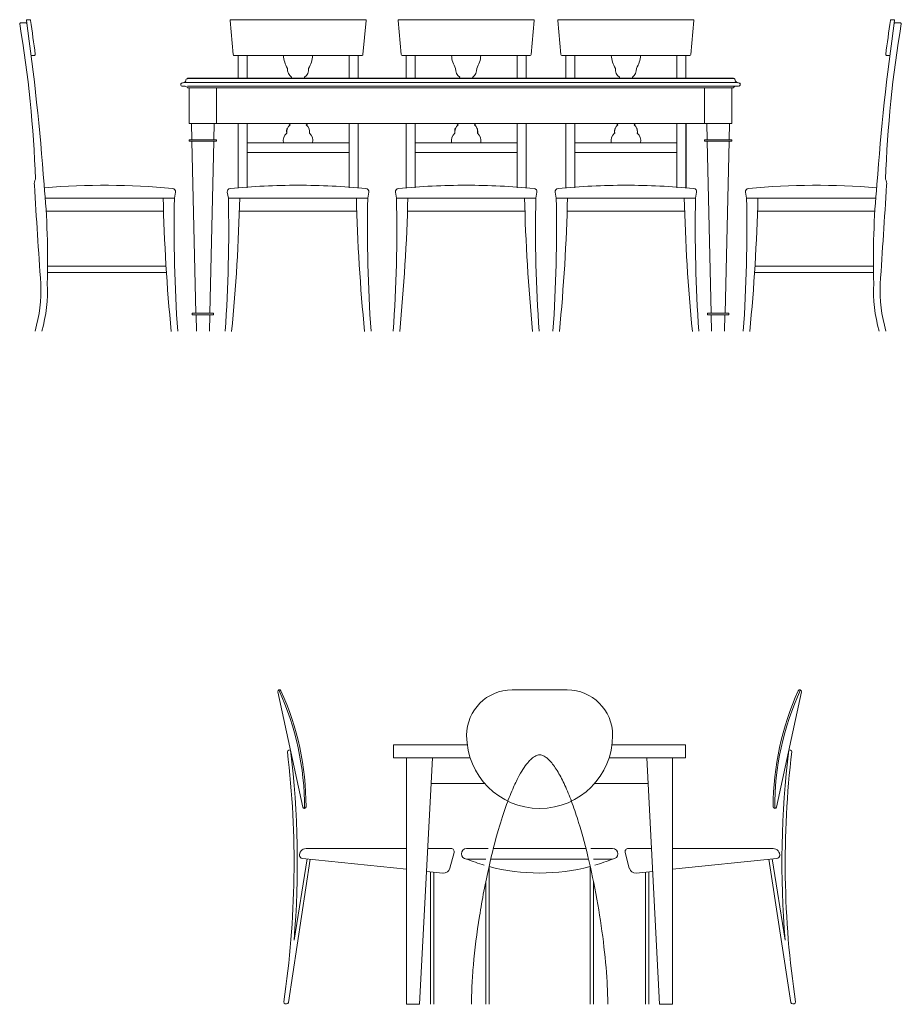
# Model space of a CAD drawing. Units: metres. Extents: x 346.8 to 382.7, y 1.1 to 20.7.
# Drawn here: x 362.9 to 365.6, y 10.4 to 13.5 of the extents above; entities that cross this region are included whole.
import ezdxf

# ---------------------------------------------------------------- set-up
doc = ezdxf.new("R2010")
doc.units = ezdxf.units.M
doc.layers.add('FURNITURE', color=41, linetype='Continuous', lineweight=0)

msp = doc.modelspace()

# ---------------------------------------------------------------- linework, layer by layer
at = {"layer": 'FURNITURE'}
for p, q in [((362.9065, 13.4558), (362.9235, 13.4558)), ((362.9352, 13.4658), (362.9271, 13.4658)), ((363.5525, 13.4631), (363.562, 13.3581)), ((363.7621, 13.4658), (363.5549, 13.4658)), ((363.7621, 13.4658), (363.9692, 13.4658)), ((363.9717, 13.4631), (363.9621, 13.3581)), ((364.0707, 13.4631), (364.0802, 13.3581)), ((364.2803, 13.4658), (364.0732, 13.4658)), ((364.2803, 13.4658), (364.4874, 13.4658)), ((364.4899, 13.4631), (364.4804, 13.3581)), ((364.563, 13.4631), (364.5725, 13.3581)), ((364.7726, 13.4658), (364.5655, 13.4658)), ((364.7726, 13.4658), (364.9797, 13.4658)), ((364.9822, 13.4631), (364.9727, 13.3581)), ((365.5904, 13.4658), (365.5985, 13.4658)), ((365.6191, 13.4558), (365.6021, 13.4558)), ((362.9392, 13.3559), (362.9495, 13.3559)), ((363.7621, 13.3559), (363.5645, 13.3559)), ((363.5772, 13.3559), (363.5772, 13.2859)), ((363.6047, 13.3559), (363.6047, 13.2859)), ((363.7621, 13.3559), (363.9597, 13.3559)), ((363.9195, 13.3559), (363.9195, 13.286)), ((363.9469, 13.3559), (363.9469, 13.286)), ((364.2803, 13.3559), (364.0827, 13.3559)), ((364.0954, 13.3559), (364.0954, 13.2859)), ((364.1229, 13.3559), (364.1229, 13.2859)), ((364.2803, 13.3559), (364.4779, 13.3559)), ((364.4377, 13.3559), (364.4377, 13.286)), ((364.4652, 13.3559), (364.4652, 13.286)), ((364.7726, 13.3559), (364.575, 13.3559)), ((364.5877, 13.3559), (364.5877, 13.2859)), ((364.6152, 13.3559), (364.6152, 13.2859)), ((364.7726, 13.3559), (364.9702, 13.3559)), ((364.93, 13.3559), (364.93, 13.286)), ((364.9575, 13.3559), (364.9575, 13.286)), ((365.5864, 13.3559), (365.5761, 13.3559)), ((363.4104, 13.2722), (365.1152, 13.2725)), ((363.4191, 13.2839), (365.1065, 13.2841)), ((363.4191, 13.2839), (363.4211, 13.2839)), ((363.4211, 13.2859), (365.1045, 13.2861)), ((363.4211, 13.2839), (363.4211, 13.2859)), ((363.4211, 13.2607), (365.1112, 13.2609)), ((365.1045, 13.2841), (365.1045, 13.2861)), ((365.1065, 13.2841), (365.1045, 13.2841)), ((363.4211, 13.2559), (365.0545, 13.2561)), ((363.4261, 13.2559), (363.4211, 13.2559)), ((363.4261, 13.2559), (363.4261, 13.146)), ((363.5111, 13.2559), (363.5111, 13.146)), ((364.8007, 13.2561), (365.1045, 13.2561)), ((365.0145, 13.2559), (365.0145, 13.146)), ((365.0995, 13.2561), (365.0545, 13.2561)), ((365.0995, 13.2561), (365.1045, 13.2561)), ((365.0995, 13.2559), (365.0995, 13.146)), ((363.5111, 13.146), (363.4261, 13.146)), ((363.4336, 13.146), (363.4347, 13.096)), ((363.5025, 13.096), (363.5036, 13.146)), ((363.5111, 13.146), (365.0145, 13.146)), ((363.5772, 13.146), (363.5772, 12.9479)), ((363.6047, 13.146), (363.6047, 12.9479)), ((363.9195, 13.146), (363.9195, 12.9479)), ((363.9469, 13.146), (363.9469, 12.9479)), ((364.0954, 13.146), (364.0954, 12.9479)), ((364.1229, 13.146), (364.1229, 12.9479)), ((364.4377, 13.146), (364.4377, 12.9479)), ((364.4652, 13.146), (364.4652, 12.9479)), ((364.5877, 13.146), (364.5877, 12.9479)), ((364.6152, 13.146), (364.6152, 12.9479)), ((364.93, 13.146), (364.93, 12.9479)), ((364.9575, 13.146), (364.9575, 12.9479)), ((364.9583, 13.146), (364.9583, 12.9478)), ((365.0145, 13.146), (365.0995, 13.146)), ((365.0231, 13.096), (365.022, 13.146)), ((365.092, 13.146), (365.0909, 13.096)), ((363.5111, 13.096), (363.4261, 13.096)), ((363.4261, 13.091), (363.4261, 13.096)), ((363.5111, 13.091), (363.4261, 13.091)), ((363.4348, 13.091), (363.4474, 12.5614)), ((363.4898, 12.5614), (363.5024, 13.091)), ((363.5111, 13.091), (363.5111, 13.096)), ((363.7621, 13.086), (363.6047, 13.086)), ((363.7621, 13.086), (363.9195, 13.086)), ((364.2803, 13.086), (364.1229, 13.086)), ((364.2803, 13.086), (364.4377, 13.086)), ((364.7726, 13.086), (364.6152, 13.086)), ((364.7726, 13.086), (364.93, 13.086)), ((365.0145, 13.091), (365.0145, 13.096)), ((365.0145, 13.096), (365.0995, 13.096)), ((365.0145, 13.091), (365.0995, 13.091)), ((365.0358, 12.5614), (365.0232, 13.091)), ((365.0908, 13.091), (365.0782, 12.5614)), ((365.0995, 13.091), (365.0995, 13.096)), ((363.7621, 13.0561), (363.6047, 13.0561)), ((363.7621, 13.0561), (363.9195, 13.0561)), ((364.2803, 13.0561), (364.1229, 13.0561)), ((364.2803, 13.0561), (364.4377, 13.0561)), ((364.7726, 13.0561), (364.6152, 13.0561)), ((364.7726, 13.0561), (364.93, 13.0561)), ((363.381, 12.9161), (363.3843, 12.934)), ((363.5472, 12.9161), (363.5439, 12.934)), ((363.9769, 12.9161), (363.9802, 12.934)), ((364.0654, 12.9161), (364.0622, 12.934)), ((364.4952, 12.9161), (364.4984, 12.934)), ((364.5578, 12.9161), (364.5545, 12.934)), ((364.9875, 12.9161), (364.9907, 12.934)), ((365.1445, 12.9161), (365.1413, 12.934)), ((363.1762, 12.9161), (362.9828, 12.9161)), ((363.1662, 12.9161), (363.381, 12.9161)), ((363.7621, 12.9161), (363.5472, 12.9161)), ((363.7621, 12.9161), (363.9769, 12.9161)), ((364.2803, 12.9161), (364.0654, 12.9161)), ((364.2803, 12.9161), (364.4952, 12.9161)), ((364.7726, 12.9161), (364.5578, 12.9161)), ((364.7726, 12.9161), (364.9875, 12.9161)), ((365.3594, 12.9161), (365.1445, 12.9161)), ((365.3494, 12.9161), (365.5428, 12.9161)), ((363.1762, 12.8762), (362.9856, 12.8762)), ((363.1662, 12.8762), (363.3472, 12.8762)), ((363.7621, 12.8762), (363.5811, 12.8762)), ((363.7621, 12.8762), (363.9431, 12.8762)), ((364.2803, 12.8762), (364.0993, 12.8762)), ((364.2803, 12.8762), (364.4613, 12.8762)), ((364.7726, 12.8762), (364.5916, 12.8762)), ((364.7726, 12.8762), (364.9536, 12.8762)), ((365.3594, 12.8762), (365.1784, 12.8762)), ((365.3494, 12.8762), (365.54, 12.8762)), ((362.9898, 12.6863), (363.3563, 12.6863)), ((362.9901, 12.7063), (363.3551, 12.7063)), ((365.5358, 12.6863), (365.1692, 12.6863)), ((365.5355, 12.7063), (365.1705, 12.7063)), ((363.5011, 12.5614), (363.4361, 12.5614)), ((363.4361, 12.5614), (363.4361, 12.5564)), ((363.5011, 12.5614), (363.5011, 12.5564)), ((365.0245, 12.5614), (365.0245, 12.5564)), ((365.0245, 12.5614), (365.0895, 12.5614)), ((365.0895, 12.5614), (365.0895, 12.5564)), ((363.5011, 12.5564), (363.4361, 12.5564)), ((363.4475, 12.5564), (363.4486, 12.5064)), ((363.4886, 12.5064), (363.4897, 12.5564)), ((365.0245, 12.5564), (365.0895, 12.5564)), ((365.037, 12.5064), (365.0359, 12.5564)), ((365.0781, 12.5564), (365.077, 12.5064)), ((363.7767, 11.0392), (363.7, 11.3948)), ((364.4217, 11.4006), (364.5917, 11.4006)), ((365.2367, 11.0392), (365.3135, 11.3948)), ((364.2817, 11.2603), (364.2817, 11.2606)), ((364.7317, 11.2602), (364.7317, 11.2606)), ((363.7332, 11.2151), (363.7385, 11.2162)), ((365.2802, 11.2151), (365.2749, 11.2162)), ((363.7866, 10.9117), (364.0967, 10.9117)), ((364.162, 10.9117), (364.2335, 10.9117)), ((364.2432, 10.8991), (364.2302, 10.8508)), ((364.2817, 10.9117), (364.3485, 10.9117)), ((364.364, 10.9117), (364.6494, 10.9117)), ((364.7317, 10.9117), (364.6649, 10.9117)), ((364.7702, 10.8991), (364.7832, 10.8508)), ((364.8514, 10.9117), (364.7799, 10.9117)), ((365.2268, 10.9117), (364.9167, 10.9117)), ((363.7322, 10.437), (363.7997, 10.8788)), ((363.7497, 10.6296), (363.7898, 10.8804)), ((363.7756, 10.8808), (364.0967, 10.8477)), ((364.2817, 10.8793), (364.3406, 10.8793)), ((364.356, 10.8793), (364.6574, 10.8793)), ((364.7317, 10.8793), (364.6728, 10.8793)), ((365.2379, 10.8808), (364.9167, 10.8477)), ((365.2813, 10.437), (365.2137, 10.8788)), ((365.2638, 10.6296), (365.2236, 10.8804)), ((364.1583, 10.8413), (364.2088, 10.8361)), ((364.1701, 10.8401), (364.1701, 10.4317)), ((364.1801, 10.8391), (364.1801, 10.4317)), ((364.3507, 10.8565), (364.3507, 10.4317)), ((364.6627, 10.8565), (364.6627, 10.4317)), ((364.8552, 10.8413), (364.8046, 10.8361)), ((364.8334, 10.8391), (364.8334, 10.4317)), ((364.8434, 10.8401), (364.8434, 10.4317)), ((364.3407, 10.8099), (364.3407, 10.4317)), ((364.6727, 10.8099), (364.6727, 10.4317)), ((363.7266, 10.4328), (363.7223, 10.4333)), ((365.2868, 10.4328), (365.2911, 10.4333))]:
    msp.add_line(p, q, dxfattribs=at)
for points in [[(364.2924, 11.1917), (364.0567, 11.1917), (364.0567, 11.2317), (364.2835, 11.2317)], [(364.721, 11.1917), (364.9567, 11.1917), (364.9567, 11.2317), (364.7299, 11.2317)], [(364.0967, 11.1917), (364.0967, 10.4317), (364.1367, 10.4317), (364.1767, 11.1917)], [(364.9167, 11.1917), (364.9167, 10.4317), (364.8767, 10.4317), (364.8367, 11.1917)], [(364.1725, 11.1117), (364.3377, 11.1117)], [(364.6757, 11.1117), (364.8409, 11.1117)]]:
    msp.add_lwpolyline(points, dxfattribs=at)
for centre, radius, start, end in [((362.9065, 13.4533), 0.0025, 90, 189.6446), ((359.3738, 12.853), 3.5808, 1.9384, 9.6446), ((362.9235, 13.4533), 0.0025, 8.1, 90), ((362.9271, 13.4633), 0.0025, 90, 188.174), ((355.7356, 12.4303), 7.2627, 4.16555, 8.17396), ((362.9352, 13.4633), 0.0025, 8.1796, 90), ((355.7488, 12.4303), 7.2627, 7.34389, 8.17963), ((363.5549, 13.4633), 0.0025, 90, 185.1944), ((363.9692, 13.4633), 0.0025, 354.8056, 90), ((364.0732, 13.4633), 0.0025, 90, 185.1944), ((364.4874, 13.4633), 0.0025, 354.8056, 90), ((364.5655, 13.4633), 0.0025, 90, 185.1944), ((364.9797, 13.4633), 0.0025, 354.8056, 90), ((372.7899, 12.4303), 7.2627, 171.82604, 175.83445), ((369.1518, 12.853), 3.5808, 170.3554, 178.0616), ((372.7768, 12.4303), 7.2627, 171.82037, 172.65611), ((365.5904, 13.4633), 0.0025, 90, 171.8204), ((365.5985, 13.4633), 0.0025, 351.826, 90), ((365.6021, 13.4533), 0.0025, 90, 171.9), ((365.6191, 13.4533), 0.0025, 350.3554, 90), ((362.9495, 13.3583), 0.0025, 270, 7.3439), ((363.5645, 13.3583), 0.0025, 185.1944, 270), ((363.8006, 13.36), 0.0836, 182.8525, 211.8556), ((363.7235, 13.36), 0.0836, 328.1444, 357.1475), ((363.9597, 13.3583), 0.0025, 270, 354.8056), ((364.0827, 13.3583), 0.0025, 185.1944, 270), ((364.3188, 13.36), 0.0836, 182.8525, 211.8556), ((364.2417, 13.36), 0.0836, 328.1444, 357.1475), ((364.4779, 13.3583), 0.0025, 270, 354.8056), ((364.575, 13.3583), 0.0025, 185.1944, 270), ((364.8112, 13.36), 0.0836, 182.8525, 211.8556), ((364.7341, 13.36), 0.0836, 328.1444, 357.1475), ((364.9702, 13.3583), 0.0025, 270, 354.8056), ((365.5761, 13.3583), 0.0025, 172.6561, 270), ((363.7598, 13.313), 0.0303, 174.6172, 234.2707), ((363.7643, 13.313), 0.0303, 305.7293, 5.3828), ((364.278, 13.313), 0.0303, 174.6172, 234.2707), ((364.2826, 13.313), 0.0303, 305.7293, 5.3828), ((364.7703, 13.313), 0.0303, 174.6172, 234.2707), ((364.7749, 13.313), 0.0303, 305.7293, 5.3828), ((363.4052, 13.2657), 0.00495, 157.612, 197.0315), ((363.4045, 13.2653), 0.0042, 193.7371, 254.9458), ((363.4052, 13.2656), 0.005, 130.1782, 157.4812), ((363.4054, 13.265), 0.00557, 107.709, 127.2045), ((363.4075, 13.2777), 0.0169, 255.533, 273.992), ((363.3844, 13.355), 0.0868, 282.8281, 286.0026), ((363.4056, 13.2829), 0.0117, 283.4243, 305.7101), ((363.4109, 13.2261), 0.0347, 84.106, 94.1028), ((363.4097, 13.2793), 0.0065, 295.4384, 336.6449), ((363.4138, 13.2515), 0.00918, 58.4369, 88.2079), ((363.4084, 13.28), 0.0079, 333.5309, 0.6403), ((363.4212, 13.2795), 0.0049, 115.431, 172.5634), ((363.4148, 13.2539), 0.00665, 17.5792, 54.4482), ((363.634, 13.2985), 0.1086, 353.362, 354.6638), ((363.8902, 13.2985), 0.1086, 185.3362, 186.6352), ((364.1522, 13.2985), 0.1086, 353.362, 354.6638), ((364.4084, 13.2985), 0.1086, 185.3362, 186.6352), ((364.6445, 13.2985), 0.1086, 353.362, 354.6638), ((364.9007, 13.2985), 0.1086, 185.3362, 186.6352), ((365.1108, 13.2541), 0.00665, 125.5518, 162.4208), ((365.1044, 13.2797), 0.0049, 7.4366, 64.569), ((365.1117, 13.2517), 0.00918, 91.7921, 121.5631), ((365.1171, 13.2802), 0.0079, 179.3597, 206.4691), ((365.1159, 13.2795), 0.0065, 203.3551, 244.5616), ((365.1147, 13.2263), 0.0347, 85.8972, 95.894), ((365.12, 13.2831), 0.0117, 234.2899, 256.5757), ((365.1181, 13.2779), 0.0169, 266.008, 284.467), ((365.1412, 13.3552), 0.0868, 253.9974, 257.1719), ((365.1202, 13.2652), 0.00557, 52.7955, 72.291), ((365.1211, 13.2655), 0.0042, 285.0542, 346.2629), ((365.1204, 13.2659), 0.005, 22.5188, 49.8218), ((365.1204, 13.2659), 0.00495, 342.9685, 22.388), ((363.7576, 13.1192), 0.0305, 131.3227, 188.7111), ((363.7843, 13.1966), 0.0719, 224.7937, 229.3895), ((363.7407, 13.1966), 0.0719, 310.6105, 315.2063), ((363.7674, 13.1192), 0.0305, 351.2889, 48.6773), ((364.2759, 13.1192), 0.0305, 131.3227, 188.7111), ((364.3025, 13.1966), 0.0719, 224.7937, 229.3895), ((364.259, 13.1966), 0.0719, 310.6105, 315.2063), ((364.2856, 13.1192), 0.0305, 351.2889, 48.6773), ((364.7682, 13.1192), 0.0305, 131.3227, 188.7111), ((364.7949, 13.1966), 0.0719, 224.7937, 229.3895), ((364.7513, 13.1966), 0.0719, 310.6105, 315.2063), ((364.7779, 13.1192), 0.0305, 351.2889, 48.6773), ((363.7469, 13.0927), 0.0306, 130.4479, 192.6822), ((363.7572, 13.1206), 0.0305, 158.4922, 188.7111), ((363.7669, 13.1206), 0.0305, 351.2889, 21.5078), ((363.7772, 13.0927), 0.0306, 347.3178, 49.5521), ((364.2652, 13.0927), 0.0306, 130.4479, 192.6822), ((364.2754, 13.1206), 0.0305, 158.4922, 188.7111), ((364.2852, 13.1206), 0.0305, 351.2889, 21.5078), ((364.2954, 13.0927), 0.0306, 347.3178, 49.5521), ((364.7575, 13.0927), 0.0306, 130.4479, 192.6822), ((364.7677, 13.1206), 0.0305, 158.4922, 188.7111), ((364.7775, 13.1206), 0.0305, 351.2889, 21.5078), ((364.7878, 13.0927), 0.0306, 347.3178, 49.5521), ((362.9756, 12.9606), 0.0268, 149.6399, 189.7504), ((409.7748, 15.8473), 46.9147, 183.53334, 183.90611), ((360.5244, 12.7259), 2.4657, 358.2922, 5.3988), ((363.1662, 10.7179), 2.2377, 84.6347, 94.7693), ((363.7621, 10.7179), 2.2377, 90, 95.3653), ((363.7621, 10.7179), 2.2377, 84.6347, 90), ((364.2803, 10.7179), 2.2377, 90, 95.3653), ((364.2803, 10.7179), 2.2377, 84.6347, 90), ((364.7726, 10.7179), 2.2377, 90, 95.3653), ((364.7726, 10.7179), 2.2377, 84.6347, 90), ((365.3594, 10.7179), 2.2377, 85.2307, 95.3653), ((368.0012, 12.7259), 2.4657, 174.6012, 181.7078), ((318.7507, 15.8473), 46.9147, 356.09389, 356.46666), ((365.5499, 12.9606), 0.0268, 350.2496, 30.3601), ((363.3745, 12.9358), 0.00999, 349.5978, 84.6347), ((363.5538, 12.9358), 0.00999, 95.3653, 190.4022), ((363.9704, 12.9358), 0.00999, 349.5978, 84.6347), ((364.072, 12.9358), 0.00999, 95.3653, 190.4022), ((364.4886, 12.9358), 0.00999, 349.5978, 84.6347), ((364.5643, 12.9358), 0.00999, 95.3653, 190.4022), ((364.9809, 12.9358), 0.00999, 349.5978, 84.6347), ((365.1511, 12.9358), 0.00999, 95.3653, 190.4022), ((368.9562, 13.051), 5.6117, 181.3694, 185.5838), ((367.7842, 12.8186), 4.4042, 178.7303, 184.0641), ((359.1441, 12.8186), 4.4042, 355.9359, 1.2697), ((357.9721, 13.051), 5.6117, 354.4162, 358.6306), ((369.5521, 13.051), 5.6117, 181.3694, 185.5838), ((368.3801, 12.8186), 4.4042, 178.7303, 184.0641), ((359.6623, 12.8186), 4.4042, 355.9359, 1.2697), ((358.4903, 13.051), 5.6117, 354.4162, 358.6306), ((370.0703, 13.051), 5.6117, 181.3694, 185.5838), ((368.8983, 12.8186), 4.4042, 178.7303, 184.0641), ((360.1546, 12.8186), 4.4042, 355.9359, 1.2697), ((358.9826, 13.051), 5.6117, 354.4162, 358.6306), ((370.5626, 13.051), 5.6117, 181.3694, 185.5838), ((369.3906, 12.8186), 4.4042, 178.7303, 184.0641), ((360.7414, 12.8186), 4.4042, 355.9359, 1.2697), ((359.5694, 13.051), 5.6117, 354.4162, 358.6306), ((362.5368, 12.6308), 0.4528, 344.0594, 2.7363), ((365.9888, 12.6308), 0.4528, 177.2637, 195.9406), ((362.5368, 12.6308), 0.4328, 343.3022, 2.7363), ((365.9888, 12.6308), 0.4328, 177.2637, 196.6978), ((363.7048, 11.3959), 0.005, 24.3832, 192.1765), ((362.9112, 11.0371), 0.8709, 359.8781, 24.6556), ((362.9212, 11.0407), 0.8654, 359.9699, 24.3832), ((364.4217, 11.2606), 0.14, 90, 180), ((364.5917, 11.2606), 0.14, 0, 90), ((366.0922, 11.0407), 0.8654, 155.6168, 180.0301), ((366.1022, 11.0371), 0.8709, 155.3444, 180.1219), ((365.3086, 11.3959), 0.005, 347.8235, 155.6168), ((364.5067, 11.2603), 0.225, 180, 359.9972), ((360.86, 10.8666), 2.8897, 351.4894, 6.8175), ((363.7343, 11.2102), 0.005, 102.1765, 186.855), ((360.8971, 10.8691), 2.8626, 355.1996, 6.9465), ((368.1163, 10.8691), 2.8626, 173.0535, 184.8004), ((368.1534, 10.8666), 2.8897, 173.1825, 188.5106), ((365.2791, 11.2102), 0.005, 353.145, 77.8235), ((363.7816, 11.0402), 0.005, 192.1765, 359.9699), ((365.2318, 11.0402), 0.005, 180.0301, 347.8235), ((363.7866, 10.8917), 0.02, 90, 189.5383), ((364.2335, 10.9017), 0.01, 344.9267, 90), ((364.2817, 10.8955), 0.0162, 90, 270), ((364.7317, 10.8955), 0.0162, 270, 90), ((364.7799, 10.9017), 0.01, 90, 195.0733), ((365.2268, 10.8917), 0.02, 350.4617, 90), ((363.7766, 10.8907), 0.01, 180, 264.1081), ((364.5067, 11.4429), 0.6068, 248.2345, 253.6855), ((364.5067, 11.4429), 0.6068, 286.3145, 291.7655), ((365.2368, 10.8907), 0.01, 275.8919, 0), ((364.2109, 10.856), 0.02, 264.1081, 344.9267), ((364.5067, 11.4429), 0.6068, 255.1037, 284.8963), ((364.8026, 10.856), 0.02, 195.0733, 275.8919), ((363.7229, 10.4383), 0.005, 173.2522, 263.1519), ((365.2905, 10.4383), 0.005, 276.8481, 6.7478), ((363.7272, 10.4378), 0.005, 263.1519, 350.9085), ((365.2862, 10.4378), 0.005, 189.0915, 276.8481)]:
    msp.add_arc(centre, radius, start, end, dxfattribs=at)
msp.add_open_spline([(364.2967, 10.4317), (364.2967, 10.45), (364.2972, 10.4694), (364.2992, 10.51), (364.3007, 10.5312), (364.3069, 10.6008), (364.3132, 10.6517), (364.3295, 10.7546), (364.3394, 10.8066), (364.3597, 10.8961), (364.3694, 10.9343), (364.3879, 10.9975), (364.3963, 11.0235), (364.4119, 11.0667), (364.4191, 11.0845), (364.4322, 11.1139), (364.4381, 11.126), (364.449, 11.1459), (364.454, 11.1541), (364.4638, 11.1685), (364.4687, 11.1748), (364.4767, 11.1837), (364.4798, 11.1868), (364.486, 11.192), (364.489, 11.1941), (364.4938, 11.1969), (364.4957, 11.1978), (364.4994, 11.1992), (364.5012, 11.1997), (364.5039, 11.2002), (364.5048, 11.2003), (364.5066, 11.2003), (364.5074, 11.2003), (364.509, 11.2002), (364.5098, 11.2001), (364.5122, 11.1997), (364.5139, 11.1993), (364.5173, 11.198), (364.5192, 11.1971), (364.5229, 11.195), (364.5249, 11.1937), (364.529, 11.1907), (364.5311, 11.189), (364.5367, 11.1837), (364.5403, 11.1799), (364.5476, 11.1711), (364.5514, 11.1661), (364.5588, 11.155), (364.5626, 11.1489), (364.5733, 11.13), (364.5803, 11.116), (364.5941, 11.085), (364.6009, 11.0681), (364.6141, 11.0319), (364.6206, 11.0126), (364.6385, 10.9546), (364.6495, 10.9135), (364.6693, 10.8282), (364.6783, 10.7839), (364.6937, 10.6953), (364.7001, 10.651), (364.7101, 10.5656), (364.7136, 10.5244), (364.7162, 10.4674), (364.7167, 10.449), (364.7167, 10.4317)], degree=3, knots=[0, 0, 0, 0, 55.579403, 55.579403, 111.158807, 111.158807, 232.572328, 232.572328, 353.985849, 353.985849, 449.615005, 449.615005, 523.013642, 523.013642, 581.547826, 581.547826, 628.945282, 628.945282, 668.127833, 668.127833, 707.310383, 707.310383, 734.08767, 734.08767, 760.864956, 760.864956, 780.427393, 780.427393, 799.989829, 799.989829, 811.599478, 811.599478, 821.299161, 821.299161, 830.998844, 830.998844, 849.330367, 849.330367, 867.66189, 867.66189, 885.993412, 885.993412, 904.324935, 904.324935, 934.069094, 934.069094, 963.813253, 963.813253, 993.557412, 993.557412, 1049.281391, 1049.281391, 1105.005369, 1105.005369, 1160.729347, 1160.729347, 1265.006165, 1265.006165, 1369.282984, 1369.282984, 1473.559802, 1473.559802, 1577.836621, 1577.836621, 1630.520409, 1630.520409, 1630.520409, 1630.520409], dxfattribs=at)

doc.saveas('drawing.dxf')
